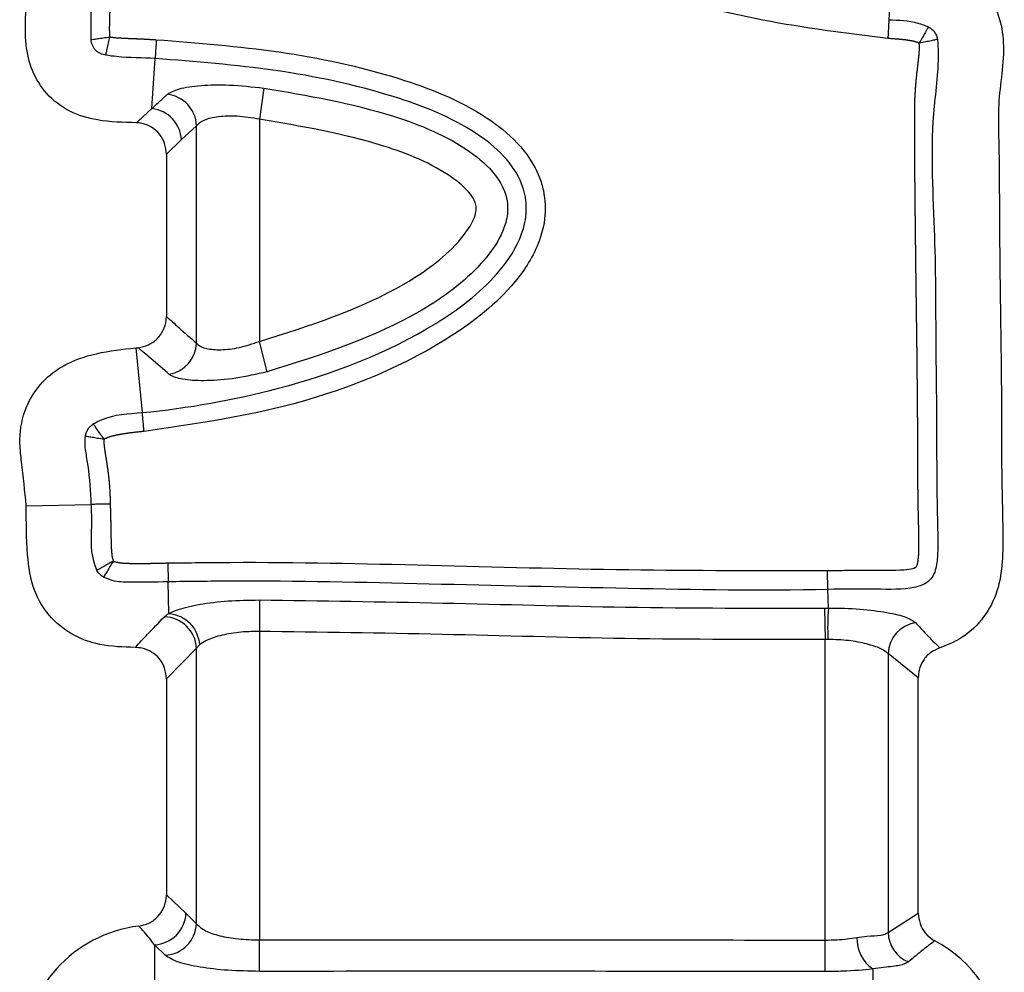
# Model space of a CAD drawing. Units: millimetres. Extents: x 75 to 2075, y 25 to 1460.
# Drawn here: x 493 to 509, y 733 to 748 of the extents above; entities that cross this region are included whole.
import ezdxf

# ---------------------------------------------------------------- set-up
doc = ezdxf.new("R2010")
doc.units = ezdxf.units.MM
doc.header["$LTSCALE"] = 5
doc.linetypes.add('SLD-Сплошная', pattern=[0])

msp = doc.modelspace()

# ---------------------------------------------------------------- linework, layer by layer
at = {"color": 7, "linetype": 'SLD-Сплошная', "lineweight": 25}
for p, q in [((507.045, 748.086), (507.025, 747.707)), ((495.556, 746.325), (495.607, 747.103)), ((497.297, 746.644), (497.229, 746.159)), ((496.251, 746.058), (496.014, 745.837)), ((496.251, 742.675), (496.251, 746.058)), ((497.229, 746.159), (497.229, 742.703)), ((496.014, 745.837), (495.782, 745.617)), ((495.782, 745.617), (495.782, 743.092)), ((497.351, 742.23), (497.229, 742.703)), ((495.305, 742.602), (495.342, 742.605)), ((495.305, 742.602), (495.406, 741.594)), ((493.601, 740.146), (494.613, 740.167)), ((495.804, 739.256), (495.81, 738.963)), ((506.077, 738.844), (506.07, 739.138)), ((495.821, 738.47), (495.81, 738.963)), ((506.084, 738.554), (506.077, 738.844)), ((497.232, 738.68), (497.229, 738.191)), ((506.024, 738.553), (506.034, 738.064)), ((495.821, 738.47), (495.821, 738.47)), ((495.821, 738.47), (495.821, 738.47)), ((495.821, 738.47), (495.821, 738.47)), ((497.229, 738.191), (497.229, 733.391)), ((496.251, 737.929), (495.782, 737.453)), ((496.298, 737.981), (496.251, 737.929)), ((496.251, 733.642), (496.251, 737.929)), ((506.074, 738.065), (506.034, 738.064)), ((506.034, 733.389), (506.034, 738.064)), ((507.012, 737.845), (507.012, 733.508)), ((507.482, 737.47), (507.012, 737.845)), ((507.482, 733.81), (507.482, 737.47)), ((495.782, 737.453), (495.782, 734.092)), ((495.782, 734.092), (496.086, 733.806)), ((496.086, 733.806), (496.251, 733.642)), ((507.012, 733.508), (507.482, 733.81)), ((497.229, 732.902), (497.229, 733.391)), ((506.033, 732.9), (506.034, 733.389)), ((495.763, 733.153), (495.598, 733.317)), ((495.598, 733.317), (495.599, 732.61)), ((506.774, 732.94), (506.773, 732.608))]:
    msp.add_line(p, q, dxfattribs=at)
for centre, radius, start, end in [((495.737, 746.035), 0.515, 2.6102, 83.2298), ((495.5, 745.813), 0.515, 2.636, 83.6685), ((495.737, 742.697), 0.514, 280.135, 357.576), ((510.796, 738.221), 4.724, 175.9643, 181.8981), ((495.736, 737.903), 0.515, 2.9287, 88.377), ((507.526, 737.823), 0.514, 100.0246, 177.5702), ((495.572, 733.832), 0.515, 272.9377, 357.157), ((495.736, 733.668), 0.515, 272.9335, 357.1567), ((495.601, 731.559), 2.063, 96.9446, 178.7083), ((507.525, 733.524), 0.513, 181.855, 247.6054), ((507.106, 733.413), 0.578, 178.4208, 234.9529), ((506.771, 731.557), 2.063, 6.9806, 61.9503)]:
    msp.add_arc(centre, radius, start, end, dxfattribs=at)
for points, knots in [([(495.314, 746.105), (495.112, 746.109), (494.758, 746.116), (494.266, 746.26), (493.908, 746.535), (493.677, 746.906), (493.577, 747.34), (493.611, 748.28), (493.604, 749.158), (493.6, 749.991), (493.612, 750.395), (493.747, 750.866), (494.069, 751.283), (494.464, 751.532), (494.874, 751.63), (495.134, 751.616), (495.243, 751.61)], [0, 0, 0, 0, 0.079318, 0.138221, 0.197473, 0.252074, 0.306409, 0.36922, 0.619527, 0.650805, 0.695704, 0.777838, 0.837988, 0.89821, 0.957177, 1, 1, 1, 1]), ([(494.609, 747.397), (494.609, 747.594), (494.607, 748.28), (494.637, 749.208), (494.586, 750.003), (494.655, 750.346), (494.721, 750.473), (494.812, 750.555), (494.937, 750.606), (495.279, 750.616), (495.621, 750.496), (495.912, 750.439), (495.967, 750.43), (495.967, 750.43)], [0, 0, 0, 0, 0.134696, 0.468724, 0.63573, 0.674607, 0.706299, 0.731584, 0.756853, 0.797004, 0.961794, 0.999986, 1, 1, 1, 1]), ([(495.917, 750.141), (495.909, 750.142), (495.881, 750.147), (495.834, 750.156), (495.772, 750.169), (495.709, 750.182), (495.644, 750.197), (495.58, 750.212), (495.515, 750.228), (495.451, 750.243), (495.386, 750.259), (495.321, 750.274), (495.272, 750.284), (495.24, 750.291), (495.199, 750.299), (495.161, 750.305), (495.126, 750.309), (495.101, 750.312), (495.079, 750.313), (495.056, 750.314), (495.047, 750.314), (495.028, 750.314), (495.011, 750.312), (494.996, 750.309), (494.991, 750.308), (494.986, 750.307), (494.978, 750.305), (494.972, 750.302), (494.967, 750.298), (494.966, 750.297), (494.964, 750.295), (494.962, 750.293), (494.96, 750.29), (494.958, 750.287), (494.955, 750.284), (494.954, 750.281), (494.951, 750.276), (494.948, 750.27), (494.945, 750.263), (494.942, 750.256), (494.939, 750.247), (494.935, 750.237), (494.932, 750.225), (494.928, 750.213), (494.926, 750.2), (494.923, 750.188), (494.921, 750.175), (494.918, 750.16), (494.915, 750.14), (494.913, 750.12), (494.911, 750.1), (494.91, 750.085), (494.909, 750.064), (494.908, 750.044), (494.907, 750.026), (494.907, 750.013), (494.907, 750.003), (494.907, 749.991), (494.907, 749.98), (494.907, 749.968), (494.907, 749.958), (494.907, 749.945), (494.907, 749.932), (494.907, 749.919), (494.907, 749.907), (494.907, 749.894), (494.907, 749.881), (494.907, 749.869), (494.907, 749.856), (494.907, 749.841), (494.907, 749.825), (494.907, 749.805), (494.907, 749.785), (494.907, 749.759), (494.907, 749.739), (494.907, 749.714), (494.907, 749.693), (494.907, 749.673), (494.907, 749.652), (494.907, 749.632), (494.907, 749.612), (494.907, 749.591), (494.907, 749.571), (494.907, 749.551), (494.907, 749.53), (494.907, 749.51), (494.907, 749.49), (494.907, 749.475), (494.907, 749.454), (494.907, 749.434), (494.907, 749.414), (494.907, 749.398), (494.907, 749.383), (494.907, 749.363), (494.907, 749.342), (494.907, 749.322), (494.907, 749.307), (494.907, 749.292), (494.907, 749.276), (494.907, 749.256), (494.907, 749.236), (494.907, 749.215), (494.907, 749.2), (494.907, 749.185), (494.907, 749.17), (494.907, 749.154), (494.907, 749.134), (494.907, 749.114), (494.907, 749.093), (494.907, 749.078), (494.907, 749.063), (494.907, 749.042), (494.907, 749.022), (494.907, 749.002), (494.907, 748.986), (494.907, 748.971), (494.907, 748.951), (494.907, 748.931), (494.907, 748.91), (494.907, 748.895), (494.907, 748.875), (494.907, 748.854), (494.907, 748.834), (494.907, 748.814), (494.907, 748.793), (494.907, 748.773), (494.907, 748.753), (494.907, 748.732), (494.907, 748.707), (494.907, 748.687), (494.907, 748.666), (494.907, 748.646), (494.907, 748.626), (494.907, 748.6), (494.907, 748.575), (494.907, 748.549), (494.907, 748.524), (494.907, 748.504), (494.907, 748.478), (494.907, 748.453), (494.907, 748.422), (494.907, 748.397), (494.907, 748.376), (494.907, 748.361), (494.907, 748.348), (494.907, 748.336), (494.907, 748.323), (494.907, 748.308), (494.907, 748.293), (494.907, 748.277), (494.907, 748.262), (494.907, 748.247), (494.907, 748.232), (494.907, 748.219), (494.906, 748.206), (494.906, 748.193), (494.906, 748.178), (494.906, 748.163), (494.906, 748.143), (494.906, 748.117), (494.905, 748.087), (494.905, 748.056), (494.904, 748.026), (494.904, 747.995), (494.903, 747.97), (494.902, 747.944), (494.902, 747.919), (494.901, 747.888), (494.9, 747.863), (494.9, 747.838), (494.899, 747.812), (494.898, 747.787), (494.897, 747.761), (494.897, 747.741), (494.896, 747.716), (494.895, 747.695), (494.895, 747.67), (494.894, 747.65), (494.894, 747.629), (494.894, 747.609), (494.893, 747.589), (494.893, 747.568), (494.893, 747.553), (494.894, 747.538), (494.894, 747.522), (494.894, 747.507), (494.895, 747.492), (494.896, 747.479), (494.896, 747.467), (494.897, 747.456), (494.899, 747.447), (494.899, 747.442), (494.899, 747.44)], [0, 0, 0, 0, 0.006088, 0.021977, 0.037866, 0.055154, 0.072445, 0.089739, 0.107034, 0.124325, 0.141616, 0.158908, 0.176205, 0.180863, 0.184835, 0.208614, 0.210651, 0.212637, 0.227956, 0.228522, 0.230508, 0.234481, 0.243369, 0.244406, 0.246393, 0.247386, 0.24838, 0.252359, 0.252584, 0.253081, 0.253578, 0.254571, 0.255565, 0.256558, 0.257551, 0.258544, 0.259537, 0.261524, 0.26351, 0.265497, 0.267483, 0.271456, 0.273442, 0.277415, 0.281388, 0.283374, 0.287346, 0.291319, 0.295291, 0.303236, 0.307209, 0.311181, 0.315153, 0.323098, 0.32707, 0.329056, 0.333028, 0.335014, 0.338987, 0.340973, 0.344945, 0.346931, 0.350903, 0.354875, 0.356861, 0.360833, 0.364806, 0.366792, 0.370764, 0.374736, 0.378708, 0.38268, 0.390624, 0.394597, 0.402541, 0.406513, 0.414457, 0.418429, 0.422402, 0.430346, 0.434318, 0.43829, 0.446235, 0.450207, 0.454179, 0.462123, 0.466095, 0.470067, 0.47404, 0.481984, 0.485956, 0.489928, 0.4939, 0.497872, 0.505817, 0.509789, 0.513761, 0.517733, 0.521705, 0.525677, 0.533622, 0.537594, 0.541566, 0.545538, 0.54951, 0.553482, 0.557455, 0.565399, 0.569371, 0.573343, 0.577315, 0.581287, 0.589232, 0.593204, 0.597176, 0.601148, 0.60512, 0.613065, 0.617037, 0.621009, 0.624981, 0.632925, 0.636898, 0.64087, 0.648814, 0.652786, 0.656758, 0.664703, 0.668675, 0.676619, 0.680591, 0.684563, 0.692508, 0.69648, 0.704424, 0.712368, 0.71634, 0.724285, 0.728257, 0.736201, 0.744145, 0.75209, 0.756062, 0.760034, 0.764006, 0.765992, 0.769964, 0.773937, 0.777909, 0.781881, 0.785853, 0.789825, 0.793797, 0.797769, 0.799756, 0.803728, 0.8077, 0.811672, 0.815644, 0.823588, 0.831533, 0.839477, 0.847421, 0.855366, 0.86331, 0.867282, 0.875226, 0.883171, 0.891115, 0.895087, 0.903031, 0.910976, 0.914948, 0.922892, 0.926864, 0.934809, 0.938781, 0.946725, 0.950697, 0.954669, 0.962614, 0.966586, 0.970558, 0.97453, 0.978502, 0.982475, 0.986447, 0.990419, 0.992405, 0.996378, 0.998364, 1, 1, 1, 1]), ([(507.009, 747.414), (506.358, 747.495), (505.048, 747.658), (502.564, 748.317), (499.551, 749.256), (497.128, 749.846), (495.917, 750.141)], [0, 0, 0, 0, 0.171865, 0.346067, 0.673034, 1, 1, 1, 1]), ([(507.828, 748.609), (507.951, 748.562), (508.211, 748.463), (508.533, 748.174), (508.75, 747.787), (508.852, 747.172), (508.717, 746.549), (508.746, 745.423), (508.742, 743.946), (508.781, 742.178), (508.773, 740.741), (508.805, 739.686), (508.79, 738.898), (508.484, 738.354), (508.166, 738.073), (507.922, 737.976), (507.819, 737.935)], [0, 0, 0, 0, 0.034041, 0.071926, 0.109846, 0.147362, 0.231318, 0.273045, 0.439888, 0.615617, 0.733228, 0.812486, 0.892448, 0.931918, 0.971453, 1, 1, 1, 1]), ([(507.025, 747.707), (507.025, 747.707), (507.176, 747.699), (507.391, 747.697), (507.586, 747.618), (507.64, 747.596)], [0, 0, 0, 0, 0.000095, 0.723557, 1, 1, 1, 1]), ([(507.64, 747.596), (507.635, 747.587), (507.625, 747.569), (507.59, 747.507), (507.546, 747.429), (507.512, 747.37), (507.496, 747.34)], [0, 0, 0, 0, 0.2497781, 0.4998762, 0.7500566, 1, 1, 1, 1]), ([(507.64, 747.596), (507.657, 747.584), (507.692, 747.562), (507.735, 747.516), (507.766, 747.461), (507.777, 747.421), (507.783, 747.401)], [0, 0, 0, 0, 0.24997, 0.499973, 0.750031, 1, 1, 1, 1]), ([(494.609, 747.397), (494.619, 747.398), (494.64, 747.401), (494.709, 747.412), (494.798, 747.425), (494.866, 747.435), (494.899, 747.44)], [0, 0, 0, 0, 0.249777, 0.499874, 0.750057, 1, 1, 1, 1]), ([(494.839, 747.153), (494.841, 747.163), (494.845, 747.184), (494.86, 747.252), (494.878, 747.34), (494.892, 747.407), (494.899, 747.44)], [0, 0, 0, 0, 0.2497773, 0.4998738, 0.7500569, 1, 1, 1, 1]), ([(494.899, 747.44), (494.901, 747.44), (494.907, 747.439), (494.916, 747.437), (494.927, 747.435), (494.938, 747.434), (494.951, 747.432), (494.962, 747.431), (494.974, 747.43), (494.983, 747.429), (494.992, 747.428), (495.001, 747.427), (495.01, 747.427), (495.018, 747.426), (495.027, 747.425), (495.036, 747.425), (495.048, 747.424), (495.057, 747.424), (495.068, 747.423), (495.079, 747.422), (495.09, 747.422), (495.102, 747.421), (495.113, 747.421), (495.126, 747.42), (495.14, 747.419), (495.151, 747.419), (495.162, 747.418), (495.174, 747.418), (495.187, 747.417), (495.201, 747.417), (495.214, 747.416), (495.228, 747.416), (495.246, 747.415), (495.264, 747.414), (495.282, 747.414), (495.295, 747.413), (495.309, 747.412), (495.322, 747.412), (495.336, 747.411), (495.349, 747.411), (495.367, 747.41), (495.385, 747.409), (495.403, 747.408), (495.416, 747.408), (495.434, 747.407), (495.452, 747.406), (495.47, 747.405), (495.484, 747.404), (495.502, 747.403), (495.52, 747.402), (495.538, 747.401), (495.556, 747.4), (495.574, 747.399), (495.596, 747.398), (495.612, 747.397), (495.623, 747.396), (495.625, 747.396)], [0, 0, 0, 0, 0.007145, 0.025704, 0.034983, 0.053542, 0.072101, 0.090659, 0.099938, 0.118496, 0.127775, 0.137054, 0.155612, 0.164891, 0.17417, 0.192728, 0.202007, 0.220565, 0.229844, 0.248402, 0.26696, 0.276239, 0.294797, 0.313355, 0.331913, 0.350471, 0.35975, 0.378308, 0.396866, 0.415424, 0.433982, 0.45254, 0.471098, 0.508214, 0.526772, 0.54533, 0.563888, 0.582446, 0.601004, 0.619562, 0.63812, 0.675235, 0.693793, 0.712351, 0.730909, 0.768025, 0.786583, 0.805141, 0.823699, 0.860815, 0.879373, 0.897931, 0.935047, 0.953605, 0.990721, 1, 1, 1, 1]), ([(494.839, 747.153), (494.81, 747.16), (494.751, 747.175), (494.674, 747.228), (494.626, 747.308), (494.615, 747.367), (494.609, 747.397)], [0, 0, 0, 0, 0.2461235, 0.5000779, 0.7539696, 1, 1, 1, 1]), ([(495.625, 747.396), (496.263, 747.346), (497.536, 747.246), (499.275, 746.88), (500.543, 746.379), (501.266, 745.808), (501.55, 745.393), (501.675, 744.979), (501.69, 744.6), (501.536, 744.073), (501.052, 743.379), (499.764, 742.41), (497.79, 741.643), (496.161, 741.407), (495.435, 741.302)], [0, 0, 0, 0, 0.130689, 0.261008, 0.363151, 0.405419, 0.448103, 0.463294, 0.493551, 0.524165, 0.574001, 0.663486, 0.849988, 1, 1, 1, 1]), ([(506.07, 739.138), (506.075, 739.138), (506.101, 739.138), (506.168, 739.14), (506.271, 739.141), (506.395, 739.142), (506.52, 739.143), (506.644, 739.143), (506.889, 739.143), (507.094, 739.139), (507.308, 739.155), (507.364, 739.161), (507.418, 739.178), (507.425, 739.18), (507.435, 739.184), (507.442, 739.188), (507.446, 739.191), (507.449, 739.193), (507.452, 739.196), (507.455, 739.201), (507.457, 739.204), (507.458, 739.207), (507.459, 739.21), (507.461, 739.213), (507.462, 739.217), (507.464, 739.221), (507.465, 739.226), (507.467, 739.231), (507.468, 739.236), (507.47, 739.243), (507.472, 739.25), (507.473, 739.258), (507.475, 739.265), (507.476, 739.273), (507.478, 739.281), (507.479, 739.288), (507.48, 739.296), (507.482, 739.311), (507.484, 739.329), (507.487, 739.355), (507.488, 739.376), (507.49, 739.402), (507.491, 739.427), (507.492, 739.459), (507.492, 739.49), (507.493, 739.521), (507.493, 739.562), (507.493, 739.604), (507.492, 739.645), (507.492, 739.676), (507.491, 739.717), (507.49, 739.759), (507.489, 739.811), (507.488, 739.852), (507.487, 739.904), (507.486, 739.945), (507.485, 739.997), (507.483, 740.049), (507.482, 740.111), (507.481, 740.163), (507.48, 740.214), (507.479, 740.256), (507.479, 740.297), (507.478, 740.328), (507.478, 740.359), (507.478, 740.39), (507.477, 740.421), (507.477, 740.463), (507.477, 740.504), (507.476, 740.546), (507.476, 740.577), (507.476, 740.608), (507.476, 740.639), (507.476, 740.67), (507.476, 740.701), (507.476, 740.732), (507.476, 740.774), (507.476, 740.825), (507.476, 740.887), (507.476, 740.95), (507.476, 741.012), (507.475, 741.074), (507.475, 741.136), (507.475, 741.198), (507.474, 741.26), (507.474, 741.322), (507.474, 741.405), (507.473, 741.488), (507.472, 741.571), (507.472, 741.633), (507.472, 741.695), (507.471, 741.757), (507.47, 741.819), (507.47, 741.881), (507.469, 741.944), (507.469, 742.006), (507.468, 742.068), (507.467, 742.13), (507.467, 742.192), (507.466, 742.254), (507.465, 742.316), (507.465, 742.379), (507.464, 742.461), (507.463, 742.544), (507.462, 742.627), (507.461, 742.689), (507.46, 742.751), (507.459, 742.813), (507.459, 742.876), (507.458, 742.938), (507.457, 743), (507.456, 743.062), (507.455, 743.124), (507.455, 743.186), (507.454, 743.248), (507.453, 743.31), (507.452, 743.373), (507.451, 743.435), (507.45, 743.518), (507.449, 743.6), (507.448, 743.683), (507.447, 743.745), (507.446, 743.807), (507.446, 743.87), (507.445, 743.932), (507.444, 743.994), (507.443, 744.056), (507.443, 744.118), (507.442, 744.18), (507.441, 744.242), (507.44, 744.304), (507.44, 744.367), (507.439, 744.429), (507.438, 744.512), (507.437, 744.594), (507.436, 744.677), (507.435, 744.739), (507.435, 744.801), (507.434, 744.864), (507.434, 744.926), (507.433, 744.988), (507.432, 745.05), (507.432, 745.112), (507.431, 745.174), (507.431, 745.236), (507.43, 745.299), (507.43, 745.361), (507.429, 745.443), (507.429, 745.526), (507.428, 745.609), (507.428, 745.671), (507.428, 745.733), (507.427, 745.796), (507.427, 745.858), (507.427, 745.92), (507.427, 745.982), (507.427, 746.044), (507.427, 746.106), (507.427, 746.168), (507.427, 746.23), (507.426, 746.282), (507.427, 746.334), (507.428, 746.375), (507.429, 746.417), (507.43, 746.448), (507.431, 746.489), (507.433, 746.531), (507.436, 746.572), (507.438, 746.603), (507.44, 746.634), (507.442, 746.665), (507.444, 746.696), (507.447, 746.727), (507.45, 746.758), (507.453, 746.789), (507.456, 746.82), (507.459, 746.851), (507.462, 746.882), (507.466, 746.912), (507.469, 746.938), (507.472, 746.964), (507.475, 746.99), (507.478, 747.015), (507.481, 747.041), (507.483, 747.062), (507.486, 747.087), (507.488, 747.108), (507.49, 747.128), (507.493, 747.149), (507.495, 747.17), (507.496, 747.19), (507.498, 747.206), (507.499, 747.221), (507.5, 747.237), (507.5, 747.25), (507.501, 747.263), (507.501, 747.276), (507.501, 747.289), (507.5, 747.299), (507.5, 747.307), (507.5, 747.314), (507.499, 747.322), (507.498, 747.33), (507.497, 747.336), (507.496, 747.339), (507.496, 747.34)], [0, 0, 0, 0, 0.001506, 0.008018, 0.02104, 0.034063, 0.047085, 0.060107, 0.07313, 0.12403, 0.124394, 0.140841, 0.141458, 0.142272, 0.143086, 0.144679, 0.144712, 0.144814, 0.145826, 0.146129, 0.146536, 0.146943, 0.147147, 0.147554, 0.147961, 0.148368, 0.149182, 0.149589, 0.149995, 0.150809, 0.151623, 0.152437, 0.153251, 0.154065, 0.154879, 0.155693, 0.156507, 0.157321, 0.160577, 0.162205, 0.16546, 0.167088, 0.170344, 0.1736, 0.176855, 0.180111, 0.183367, 0.189878, 0.193133, 0.196389, 0.199645, 0.206156, 0.209411, 0.215923, 0.219178, 0.22569, 0.228945, 0.235456, 0.241968, 0.248479, 0.251734, 0.258246, 0.261501, 0.264757, 0.268012, 0.271268, 0.274524, 0.277779, 0.284291, 0.287546, 0.290802, 0.294057, 0.297313, 0.300569, 0.303824, 0.30708, 0.310335, 0.316847, 0.323358, 0.329869, 0.33638, 0.342891, 0.349403, 0.355914, 0.362425, 0.368936, 0.375448, 0.38847, 0.394981, 0.401492, 0.408004, 0.414515, 0.421026, 0.427537, 0.434048, 0.44056, 0.447071, 0.453582, 0.460093, 0.466605, 0.473116, 0.479627, 0.486138, 0.499161, 0.505672, 0.512183, 0.518694, 0.525206, 0.531717, 0.538228, 0.544739, 0.55125, 0.557762, 0.564273, 0.570784, 0.577295, 0.583806, 0.590318, 0.596829, 0.609851, 0.616363, 0.622874, 0.629385, 0.635896, 0.642407, 0.648919, 0.65543, 0.661941, 0.668452, 0.674964, 0.681475, 0.687986, 0.694497, 0.701008, 0.714031, 0.720542, 0.727053, 0.733564, 0.740076, 0.746587, 0.753098, 0.759609, 0.766121, 0.772632, 0.779143, 0.785654, 0.792165, 0.798677, 0.811699, 0.81821, 0.824722, 0.831233, 0.837744, 0.844255, 0.850766, 0.857278, 0.863789, 0.8703, 0.876811, 0.883322, 0.889834, 0.893089, 0.899601, 0.902856, 0.906112, 0.909368, 0.915879, 0.919135, 0.92239, 0.925646, 0.928901, 0.932157, 0.935413, 0.938668, 0.941924, 0.945179, 0.948435, 0.951691, 0.954946, 0.958202, 0.95983, 0.963085, 0.966341, 0.967969, 0.971224, 0.972852, 0.976108, 0.977736, 0.979363, 0.982619, 0.984247, 0.985875, 0.987503, 0.98913, 0.990758, 0.991572, 0.9932, 0.994828, 0.995642, 0.996456, 0.99727, 0.998084, 0.998898, 0.999712, 1, 1, 1, 1]), ([(507.783, 747.401), (507.786, 747.332), (507.806, 746.945), (507.646, 745.928), (507.755, 744.366), (507.75, 742.722), (507.77, 741.442), (507.767, 740.586), (507.777, 740.015), (507.788, 739.633), (507.785, 739.353), (507.761, 739.15), (507.685, 739.004), (507.579, 738.918), (507.289, 738.832), (506.777, 738.857), (506.325, 738.849), (506.077, 738.844)], [0, 0, 0, 0, 0.020554, 0.115403, 0.305101, 0.485646, 0.606307, 0.687129, 0.74112, 0.776864, 0.800813, 0.824902, 0.836929, 0.849042, 0.86453, 0.925929, 1, 1, 1, 1]), ([(507.496, 747.34), (507.492, 747.342), (507.487, 747.345), (507.479, 747.348), (507.473, 747.351), (507.466, 747.354), (507.459, 747.356), (507.452, 747.359), (507.445, 747.361), (507.438, 747.363), (507.431, 747.365), (507.424, 747.367), (507.417, 747.368), (507.409, 747.37), (507.402, 747.372), (507.395, 747.373), (507.388, 747.375), (507.378, 747.377), (507.369, 747.379), (507.359, 747.38), (507.35, 747.382), (507.34, 747.384), (507.328, 747.385), (507.318, 747.387), (507.306, 747.389), (507.296, 747.39), (507.284, 747.392), (507.272, 747.393), (507.26, 747.394), (507.248, 747.396), (507.236, 747.397), (507.221, 747.399), (507.207, 747.4), (507.192, 747.401), (507.177, 747.403), (507.163, 747.404), (507.148, 747.405), (507.134, 747.406), (507.119, 747.407), (507.104, 747.408), (507.09, 747.409), (507.075, 747.41), (507.055, 747.412), (507.036, 747.413), (507.019, 747.414), (507.012, 747.414), (507.009, 747.414)], [0, 0, 0, 0, 0.022193, 0.037011, 0.051828, 0.066644, 0.08146, 0.096276, 0.111091, 0.125907, 0.140722, 0.155537, 0.170353, 0.185168, 0.199983, 0.214798, 0.229614, 0.244429, 0.27406, 0.288875, 0.30369, 0.33332, 0.348136, 0.377766, 0.392581, 0.422211, 0.437026, 0.466657, 0.496287, 0.511102, 0.540732, 0.570363, 0.599993, 0.629623, 0.659253, 0.688883, 0.718514, 0.748144, 0.777774, 0.807404, 0.837034, 0.866664, 0.896294, 0.955555, 0.985185, 1, 1, 1, 1]), ([(507.783, 747.401), (507.773, 747.399), (507.752, 747.394), (507.684, 747.38), (507.596, 747.361), (507.529, 747.347), (507.496, 747.34)], [0, 0, 0, 0, 0.249778, 0.499877, 0.750057, 1, 1, 1, 1]), ([(495.607, 747.103), (495.607, 747.103), (495.407, 747.116), (495.149, 747.112), (494.895, 747.146), (494.839, 747.153)], [0, 0, 0, 0, 0.000078, 0.779592, 1, 1, 1, 1]), ([(495.406, 741.594), (495.406, 741.594), (496.12, 741.666), (497.7, 741.945), (499.607, 742.662), (500.827, 743.576), (501.263, 744.194), (501.393, 744.632), (501.382, 744.933), (501.281, 745.265), (501.039, 745.614), (500.383, 746.128), (499.172, 746.601), (497.483, 746.957), (496.233, 747.054), (495.607, 747.103)], [0, 0, 0, 0, 0.000004, 0.156064, 0.348118, 0.437016, 0.483338, 0.509826, 0.534956, 0.547622, 0.584998, 0.624906, 0.72755, 0.863579, 1, 1, 1, 1]), ([(495.797, 746.546), (495.849, 746.576), (495.953, 746.638), (496.304, 746.69), (496.765, 746.702), (497.115, 746.663), (497.297, 746.644)], [0, 0, 0, 0, 0.245859, 0.493401, 0.737337, 1, 1, 1, 1]), ([(495.556, 746.325), (495.626, 746.389), (495.706, 746.462), (495.786, 746.536), (495.797, 746.546)], [0, 0, 0, 0, 0.861454, 1, 1, 1, 1]), ([(497.297, 746.644), (497.977, 746.528), (499.088, 746.339), (500.313, 745.835), (500.865, 745.369), (501.03, 745.093), (501.082, 744.916), (501.101, 744.741), (501.066, 744.529), (500.934, 744.226), (500.546, 743.72), (499.385, 742.869), (498.18, 742.49), (497.351, 742.23)], [0, 0, 0, 0, 0.22444, 0.366883, 0.424872, 0.456265, 0.469918, 0.484741, 0.513314, 0.538781, 0.591617, 0.718895, 1, 1, 1, 1]), ([(495.314, 746.105), (495.385, 746.17), (495.465, 746.244), (495.546, 746.316), (495.556, 746.325)], [0, 0, 0, 0, 0.875825, 1, 1, 1, 1]), ([(497.229, 746.159), (497.111, 746.179), (496.883, 746.216), (496.58, 746.203), (496.351, 746.149), (496.284, 746.089), (496.251, 746.058)], [0, 0, 0, 0, 0.259006, 0.500416, 0.749004, 1, 1, 1, 1]), ([(495.782, 745.617), (495.776, 745.672), (495.766, 745.783), (495.681, 745.931), (495.557, 746.04), (495.427, 746.094), (495.344, 746.102), (495.314, 746.105)], [0, 0, 0, 0, 0.222858, 0.445935, 0.664321, 0.881073, 1, 1, 1, 1]), ([(497.229, 742.703), (498.013, 742.949), (499.128, 743.298), (500.183, 744.06), (500.503, 744.467), (500.587, 744.655), (500.607, 744.754), (500.6, 744.822), (500.577, 744.898), (500.471, 745.063), (500.026, 745.426), (498.917, 745.873), (497.881, 746.049), (497.229, 746.159)], [0, 0, 0, 0, 0.311116, 0.442172, 0.488462, 0.506171, 0.520471, 0.526332, 0.532189, 0.550651, 0.599745, 0.748138, 1, 1, 1, 1]), ([(495.342, 742.605), (495.397, 742.616), (495.506, 742.638), (495.644, 742.737), (495.74, 742.872), (495.778, 742.998), (495.781, 743.072), (495.782, 743.092)], [0, 0, 0, 0, 0.231164, 0.462534, 0.689539, 0.915399, 1, 1, 1, 1]), ([(495.782, 743.092), (495.845, 743.034), (496.002, 742.894), (496.158, 742.756), (496.251, 742.675)], [0, 0, 0, 0, 0.408473, 1, 1, 1, 1]), ([(496.251, 742.675), (496.257, 742.668), (496.288, 742.633), (496.394, 742.585), (496.621, 742.564), (496.915, 742.598), (497.124, 742.668), (497.229, 742.703)], [0, 0, 0, 0, 0.061777, 0.295948, 0.525341, 0.760486, 1, 1, 1, 1]), ([(493.601, 740.146), (493.578, 740.373), (493.545, 740.696), (493.485, 741.186), (493.547, 741.618), (493.791, 742.039), (494.182, 742.359), (494.705, 742.537), (495.1, 742.58), (495.305, 742.602)], [0, 0, 0, 0, 0.1909825, 0.2712142, 0.4123232, 0.5471991, 0.6677431, 0.8276588, 1, 1, 1, 1]), ([(495.827, 742.19), (495.732, 742.271), (495.57, 742.408), (495.408, 742.548), (495.342, 742.605)], [0, 0, 0, 0, 0.591515, 1, 1, 1, 1]), ([(497.351, 742.23), (497.186, 742.193), (496.858, 742.119), (496.405, 742.083), (496.053, 742.101), (495.885, 742.148), (495.837, 742.183), (495.827, 742.19)], [0, 0, 0, 0, 0.240499, 0.479098, 0.709519, 0.939954, 1, 1, 1, 1]), ([(494.644, 741.42), (494.689, 741.444), (494.922, 741.565), (495.19, 741.581), (495.406, 741.594)], [0, 0, 0, 0, 0.1931742, 1, 1, 1, 1]), ([(494.521, 741.225), (494.525, 741.244), (494.533, 741.282), (494.559, 741.335), (494.595, 741.382), (494.627, 741.407), (494.644, 741.42)], [0, 0, 0, 0, 0.244871, 0.48863, 0.737904, 1, 1, 1, 1]), ([(494.811, 741.179), (494.791, 741.207), (494.753, 741.263), (494.701, 741.337), (494.662, 741.394), (494.65, 741.412), (494.644, 741.42)], [0, 0, 0, 0, 0.249943, 0.500124, 0.750222, 1, 1, 1, 1]), ([(495.435, 741.302), (495.425, 741.301), (495.41, 741.3), (495.39, 741.298), (495.375, 741.296), (495.362, 741.295), (495.35, 741.293), (495.337, 741.292), (495.322, 741.29), (495.31, 741.289), (495.297, 741.288), (495.285, 741.286), (495.272, 741.285), (495.26, 741.283), (495.25, 741.282), (495.237, 741.28), (495.225, 741.279), (495.212, 741.277), (495.2, 741.275), (495.19, 741.274), (495.178, 741.272), (495.168, 741.271), (495.158, 741.269), (495.148, 741.268), (495.138, 741.267), (495.128, 741.265), (495.118, 741.263), (495.108, 741.262), (495.098, 741.26), (495.088, 741.259), (495.078, 741.257), (495.068, 741.255), (495.061, 741.254), (495.051, 741.252), (495.041, 741.25), (495.031, 741.248), (495.021, 741.247), (495.009, 741.244), (494.994, 741.241), (494.979, 741.238), (494.965, 741.234), (494.95, 741.231), (494.935, 741.227), (494.923, 741.224), (494.911, 741.22), (494.902, 741.218), (494.89, 741.214), (494.88, 741.211), (494.87, 741.207), (494.863, 741.205), (494.856, 741.202), (494.849, 741.199), (494.842, 741.196), (494.836, 741.193), (494.83, 741.19), (494.826, 741.188), (494.822, 741.186), (494.819, 741.184), (494.816, 741.182), (494.813, 741.18), (494.811, 741.179), (494.811, 741.179)], [0, 0, 0, 0, 0.047095, 0.070684, 0.094274, 0.117863, 0.129658, 0.153247, 0.176836, 0.200426, 0.21222, 0.235809, 0.259399, 0.271193, 0.294783, 0.306577, 0.330167, 0.353756, 0.365551, 0.38914, 0.400935, 0.424524, 0.436318, 0.448113, 0.471702, 0.483497, 0.495292, 0.518881, 0.530676, 0.54247, 0.56606, 0.577854, 0.589649, 0.601444, 0.625033, 0.636828, 0.648622, 0.672212, 0.695801, 0.719391, 0.742981, 0.76657, 0.79016, 0.81375, 0.825545, 0.849135, 0.86093, 0.884521, 0.896316, 0.908111, 0.919906, 0.931701, 0.943497, 0.955292, 0.967088, 0.972986, 0.978884, 0.984782, 0.99068, 0.996578, 1, 1, 1, 1]), ([(494.613, 740.167), (494.602, 740.367), (494.587, 740.645), (494.532, 740.955), (494.512, 741.108), (494.518, 741.186), (494.521, 741.225)], [0, 0, 0, 0, 0.566081, 0.781899, 0.890109, 1, 1, 1, 1]), ([(494.811, 741.179), (494.777, 741.184), (494.71, 741.195), (494.621, 741.209), (494.552, 741.22), (494.531, 741.223), (494.521, 741.225)], [0, 0, 0, 0, 0.2499435, 0.5001235, 0.7502218, 1, 1, 1, 1]), ([(494.811, 741.179), (494.811, 741.177), (494.81, 741.174), (494.81, 741.17), (494.809, 741.166), (494.809, 741.163), (494.809, 741.159), (494.809, 741.155), (494.808, 741.15), (494.808, 741.144), (494.808, 741.137), (494.809, 741.129), (494.809, 741.122), (494.809, 741.114), (494.81, 741.107), (494.811, 741.097), (494.812, 741.087), (494.813, 741.077), (494.814, 741.067), (494.815, 741.058), (494.817, 741.045), (494.818, 741.035), (494.82, 741.023), (494.821, 741.013), (494.823, 741.001), (494.825, 740.989), (494.827, 740.974), (494.829, 740.959), (494.832, 740.944), (494.834, 740.93), (494.836, 740.915), (494.839, 740.9), (494.841, 740.886), (494.843, 740.871), (494.846, 740.856), (494.849, 740.837), (494.852, 740.817), (494.855, 740.797), (494.857, 740.783), (494.859, 740.768), (494.862, 740.748), (494.865, 740.728), (494.868, 740.709), (494.87, 740.694), (494.873, 740.674), (494.875, 740.655), (494.878, 740.635), (494.88, 740.615), (494.882, 740.595), (494.884, 740.576), (494.886, 740.563), (494.887, 740.551), (494.888, 740.541), (494.889, 740.531), (494.89, 740.521), (494.891, 740.511), (494.892, 740.499), (494.893, 740.487), (494.894, 740.474), (494.895, 740.462), (494.896, 740.452), (494.897, 740.44), (494.897, 740.43), (494.898, 740.417), (494.899, 740.405), (494.9, 740.393), (494.901, 740.38), (494.901, 740.37), (494.902, 740.358), (494.902, 740.345), (494.903, 740.333), (494.903, 740.321), (494.904, 740.308), (494.904, 740.296), (494.905, 740.283), (494.905, 740.271), (494.906, 740.256), (494.906, 740.244), (494.906, 740.231), (494.906, 740.219), (494.906, 740.204), (494.907, 740.189), (494.907, 740.178), (494.907, 740.173)], [0, 0, 0, 0, 0.004863, 0.008544, 0.012225, 0.015906, 0.019587, 0.023268, 0.026949, 0.034311, 0.041673, 0.049036, 0.056398, 0.063759, 0.071121, 0.078483, 0.093207, 0.100569, 0.107931, 0.122655, 0.130017, 0.14474, 0.152102, 0.166826, 0.174188, 0.188911, 0.203635, 0.218359, 0.233082, 0.247806, 0.26253, 0.277253, 0.291977, 0.3067, 0.321424, 0.336148, 0.365595, 0.380319, 0.395042, 0.409766, 0.424489, 0.453937, 0.46866, 0.483384, 0.498108, 0.527555, 0.542279, 0.557002, 0.58645, 0.601174, 0.615897, 0.623259, 0.637983, 0.645344, 0.652706, 0.66743, 0.674792, 0.689515, 0.704239, 0.711601, 0.726325, 0.733686, 0.74841, 0.755772, 0.770495, 0.785219, 0.792581, 0.807305, 0.814666, 0.82939, 0.844114, 0.851476, 0.866199, 0.880923, 0.888285, 0.903008, 0.917732, 0.932456, 0.939817, 0.954541, 0.969265, 0.983988, 1, 1, 1, 1]), ([(495.295, 737.942), (495.111, 737.947), (494.772, 737.957), (494.3, 738.125), (493.941, 738.422), (493.687, 738.856), (493.601, 739.45), (493.601, 739.893), (493.601, 740.146)], [0, 0, 0, 0, 0.1689097, 0.311399, 0.4545333, 0.5898825, 0.7663487, 1, 1, 1, 1]), ([(494.701, 739.141), (494.683, 739.189), (494.591, 739.431), (494.631, 739.787), (494.617, 740.08), (494.613, 740.167)], [0, 0, 0, 0, 0.147561, 0.747527, 1, 1, 1, 1]), ([(494.907, 740.173), (494.901, 740.173), (494.866, 740.172), (494.798, 740.17), (494.713, 740.169), (494.644, 740.167), (494.623, 740.167), (494.613, 740.167)], [0, 0, 0, 0, 0.0427647, 0.2569945, 0.5046859, 0.7523423, 1, 1, 1, 1]), ([(494.907, 740.173), (494.907, 740.172), (494.907, 740.167), (494.907, 740.158), (494.908, 740.145), (494.908, 740.132), (494.909, 740.117), (494.909, 740.104), (494.91, 740.091), (494.91, 740.078), (494.911, 740.062), (494.911, 740.049), (494.911, 740.036), (494.912, 740.023), (494.912, 740.01), (494.912, 739.997), (494.913, 739.984), (494.913, 739.971), (494.913, 739.958), (494.914, 739.948), (494.914, 739.935), (494.914, 739.922), (494.915, 739.909), (494.915, 739.895), (494.915, 739.885), (494.915, 739.872), (494.916, 739.862), (494.916, 739.849), (494.916, 739.838), (494.916, 739.828), (494.916, 739.817), (494.916, 739.807), (494.917, 739.794), (494.917, 739.784), (494.917, 739.773), (494.917, 739.763), (494.917, 739.752), (494.918, 739.742), (494.918, 739.731), (494.918, 739.721), (494.918, 739.711), (494.918, 739.7), (494.918, 739.687), (494.919, 739.666), (494.919, 739.646), (494.92, 739.625), (494.92, 739.609), (494.92, 739.593), (494.921, 739.578), (494.921, 739.562), (494.922, 739.547), (494.922, 739.531), (494.923, 739.515), (494.924, 739.5), (494.924, 739.484), (494.925, 739.471), (494.926, 739.458), (494.927, 739.445), (494.928, 739.432), (494.929, 739.419), (494.93, 739.409), (494.931, 739.396), (494.933, 739.386), (494.934, 739.375), (494.935, 739.367), (494.936, 739.36), (494.937, 739.352), (494.939, 739.344), (494.94, 739.337), (494.942, 739.329), (494.943, 739.323), (494.945, 739.316), (494.946, 739.311), (494.948, 739.306), (494.949, 739.303), (494.95, 739.299), (494.952, 739.295), (494.953, 739.292), (494.954, 739.29), (494.955, 739.288), (494.955, 739.287), (494.956, 739.286), (494.956, 739.286)], [0, 0, 0, 0, 0.001532, 0.019072, 0.027842, 0.045382, 0.062923, 0.080463, 0.089233, 0.106773, 0.124313, 0.141854, 0.150624, 0.168164, 0.185704, 0.194474, 0.212014, 0.229555, 0.238325, 0.255865, 0.264635, 0.282175, 0.299715, 0.308486, 0.326026, 0.334796, 0.352336, 0.361106, 0.378646, 0.387416, 0.396187, 0.413727, 0.422497, 0.440037, 0.448807, 0.457577, 0.475117, 0.483888, 0.492658, 0.510198, 0.518968, 0.527738, 0.545278, 0.562818, 0.597899, 0.615439, 0.632979, 0.65052, 0.66806, 0.6856, 0.70314, 0.72068, 0.738221, 0.755761, 0.773301, 0.790842, 0.799612, 0.817152, 0.834692, 0.843463, 0.861003, 0.869773, 0.887314, 0.896084, 0.904855, 0.913625, 0.922395, 0.931165, 0.939936, 0.948706, 0.957477, 0.961862, 0.970633, 0.975019, 0.979404, 0.983789, 0.988175, 0.992561, 0.994754, 0.996946, 0.99914, 1, 1, 1, 1]), ([(494.956, 739.286), (494.926, 739.269), (494.867, 739.235), (494.789, 739.191), (494.728, 739.156), (494.71, 739.146), (494.701, 739.141)], [0, 0, 0, 0, 0.249943, 0.500126, 0.750223, 1, 1, 1, 1]), ([(494.956, 739.286), (494.938, 739.257), (494.903, 739.199), (494.856, 739.122), (494.819, 739.062), (494.809, 739.044), (494.803, 739.035)], [0, 0, 0, 0, 0.2499432, 0.5001259, 0.7502226, 1, 1, 1, 1]), ([(494.956, 739.286), (494.957, 739.285), (494.958, 739.284), (494.96, 739.283), (494.962, 739.283), (494.964, 739.282), (494.967, 739.28), (494.971, 739.279), (494.975, 739.278), (494.978, 739.276), (494.984, 739.275), (494.989, 739.273), (494.995, 739.272), (495.001, 739.27), (495.009, 739.268), (495.017, 739.267), (495.024, 739.265), (495.035, 739.264), (495.045, 739.262), (495.056, 739.261), (495.066, 739.259), (495.076, 739.258), (495.09, 739.257), (495.103, 739.255), (495.118, 739.254), (495.134, 739.253), (495.15, 739.252), (495.165, 739.251), (495.181, 739.251), (495.197, 739.25), (495.213, 739.25), (495.228, 739.249), (495.244, 739.249), (495.26, 739.248), (495.273, 739.248), (495.284, 739.248), (495.292, 739.248), (495.299, 739.248), (495.31, 739.248), (495.32, 739.248), (495.331, 739.248), (495.339, 739.248), (495.349, 739.248), (495.36, 739.248), (495.37, 739.248), (495.381, 739.248), (495.391, 739.248), (495.404, 739.248), (495.415, 739.248), (495.425, 739.249), (495.436, 739.249), (495.446, 739.249), (495.46, 739.249), (495.47, 739.249), (495.483, 739.249), (495.494, 739.249), (495.507, 739.25), (495.517, 739.25), (495.531, 739.25), (495.544, 739.25), (495.557, 739.251), (495.57, 739.251), (495.583, 739.251), (495.596, 739.251), (495.609, 739.252), (495.622, 739.252), (495.636, 739.252), (495.649, 739.253), (495.662, 739.253), (495.678, 739.253), (495.691, 739.253), (495.704, 739.254), (495.717, 739.254), (495.733, 739.254), (495.748, 739.255), (495.764, 739.255), (495.78, 739.256), (495.793, 739.256), (495.801, 739.256), (495.804, 739.256)], [0, 0, 0, 0, 0.003267, 0.00558, 0.007893, 0.010206, 0.014832, 0.019457, 0.024083, 0.028708, 0.033334, 0.042585, 0.04721, 0.056461, 0.065712, 0.074963, 0.084214, 0.093464, 0.111966, 0.121217, 0.130467, 0.148969, 0.158219, 0.17672, 0.195222, 0.213723, 0.232224, 0.250725, 0.269226, 0.287727, 0.306228, 0.324729, 0.343229, 0.36173, 0.380231, 0.389482, 0.398732, 0.407983, 0.417233, 0.435734, 0.444984, 0.454235, 0.463485, 0.481986, 0.491237, 0.500487, 0.518988, 0.528238, 0.546739, 0.55599, 0.56524, 0.583741, 0.592991, 0.611492, 0.620743, 0.639244, 0.648494, 0.666995, 0.676245, 0.694746, 0.713247, 0.722497, 0.740998, 0.759499, 0.76875, 0.787251, 0.805751, 0.815002, 0.833503, 0.852004, 0.870504, 0.879755, 0.898256, 0.916757, 0.935257, 0.953758, 0.972259, 0.99076, 1, 1, 1, 1]), ([(495.804, 739.256), (496.129, 739.26), (497.487, 739.277), (499.877, 739.224), (502.973, 739.138), (505.038, 739.138), (506.07, 739.138)], [0, 0, 0, 0, 0.095138, 0.396727, 0.698308, 1, 1, 1, 1]), ([(494.803, 739.035), (494.783, 739.05), (494.742, 739.078), (494.714, 739.12), (494.701, 739.141)], [0, 0, 0, 0, 0.502049, 1, 1, 1, 1]), ([(495.81, 738.963), (495.611, 738.958), (495.322, 738.952), (494.977, 738.96), (494.848, 739.016), (494.803, 739.035)], [0, 0, 0, 0, 0.589478, 0.856976, 1, 1, 1, 1]), ([(506.077, 738.844), (506.077, 738.844), (505.041, 738.821), (502.971, 738.855), (499.873, 738.928), (497.487, 738.984), (496.134, 738.967), (495.81, 738.963)], [0, 0, 0, 0, 0.000006, 0.30288, 0.604551, 0.905503, 1, 1, 1, 1]), ([(495.821, 738.47), (495.821, 738.47), (495.86, 738.491), (495.986, 738.545), (496.288, 738.617), (496.733, 738.672), (497.066, 738.678), (497.232, 738.68)], [0, 0, 0, 0, 0.000033, 0.1764814, 0.4527052, 0.726376, 1, 1, 1, 1]), ([(497.232, 738.68), (498.183, 738.667), (500.081, 738.64), (503.011, 738.554), (504.991, 738.553), (506.024, 738.553)], [0, 0, 0, 0, 0.324399, 0.647695, 1, 1, 1, 1]), ([(506.024, 738.553), (506.044, 738.553), (506.064, 738.553), (506.084, 738.554), (506.084, 738.554)], [0, 0, 0, 0, 0.998992, 1, 1, 1, 1]), ([(506.084, 738.554), (506.084, 738.554), (506.251, 738.556), (506.581, 738.545), (507.011, 738.488), (507.32, 738.415), (507.397, 738.358), (507.437, 738.329)], [0, 0, 0, 0, 0.000032, 0.255136, 0.503232, 0.749186, 1, 1, 1, 1]), ([(495.295, 737.942), (495.359, 738.01), (495.507, 738.168), (495.663, 738.328), (495.751, 738.418)], [0, 0, 0, 0, 0.433995, 1, 1, 1, 1]), ([(495.751, 738.418), (495.771, 738.436), (495.791, 738.453), (495.821, 738.47), (495.821, 738.47)], [0, 0, 0, 0, 0.999761, 1, 1, 1, 1]), ([(495.821, 738.47), (495.88, 738.46), (495.999, 738.439), (496.152, 738.325), (496.264, 738.167), (496.287, 738.043), (496.298, 737.981)], [0, 0, 0, 0, 0.25, 0.5, 0.75, 1, 1, 1, 1]), ([(507.437, 738.329), (507.492, 738.268), (507.618, 738.13), (507.747, 738.005), (507.819, 737.935)], [0, 0, 0, 0, 0.439513, 1, 1, 1, 1]), ([(497.229, 738.191), (497.119, 738.189), (496.897, 738.183), (496.604, 738.128), (496.402, 738.056), (496.327, 738.002), (496.298, 737.981)], [0, 0, 0, 0, 0.2707055, 0.5429754, 0.8208138, 1, 1, 1, 1]), ([(506.034, 738.064), (504.995, 738.064), (503.008, 738.064), (500.073, 738.151), (498.177, 738.178), (497.229, 738.191)], [0, 0, 0, 0, 0.353993, 0.676997, 1, 1, 1, 1]), ([(495.782, 737.453), (495.776, 737.509), (495.766, 737.62), (495.681, 737.768), (495.557, 737.877), (495.421, 737.934), (495.331, 737.94), (495.295, 737.942)], [0, 0, 0, 0, 0.21742, 0.435068, 0.647778, 0.858478, 1, 1, 1, 1]), ([(507.012, 737.845), (506.979, 737.872), (506.912, 737.927), (506.688, 737.996), (506.403, 738.057), (506.184, 738.062), (506.074, 738.065)], [0, 0, 0, 0, 0.2550633, 0.5085033, 0.7549398, 1, 1, 1, 1]), ([(507.819, 737.935), (507.769, 737.913), (507.667, 737.869), (507.554, 737.744), (507.491, 737.605), (507.484, 737.51), (507.482, 737.47)], [0, 0, 0, 0, 0.268975, 0.538116, 0.803959, 1, 1, 1, 1]), ([(495.352, 733.607), (495.406, 733.619), (495.515, 733.643), (495.65, 733.744), (495.744, 733.881), (495.779, 734.004), (495.781, 734.075), (495.782, 734.092)], [0, 0, 0, 0, 0.234085, 0.468374, 0.698368, 0.927391, 1, 1, 1, 1]), ([(507.482, 733.81), (507.487, 733.754), (507.498, 733.644), (507.582, 733.498), (507.673, 733.416), (507.731, 733.384), (507.741, 733.378)], [0, 0, 0, 0, 0.311967, 0.624067, 0.933738, 1, 1, 1, 1]), ([(496.251, 733.642), (496.289, 733.605), (496.361, 733.534), (496.602, 733.454), (496.896, 733.401), (497.118, 733.395), (497.229, 733.391)], [0, 0, 0, 0, 0.276318, 0.520834, 0.76103, 1, 1, 1, 1]), ([(495.598, 733.317), (495.544, 733.384), (495.463, 733.484), (495.379, 733.577), (495.352, 733.607)], [0, 0, 0, 0, 0.673995, 1, 1, 1, 1]), ([(506.528, 733.429), (506.58, 733.437), (506.723, 733.457), (506.913, 733.456), (506.979, 733.49), (507.012, 733.508)], [0, 0, 0, 0, 0.22015, 0.609029, 1, 1, 1, 1]), ([(497.229, 733.391), (498.252, 733.392), (501.187, 733.395), (504.122, 733.391), (506.034, 733.389)], [0, 0, 0, 0, 0.348405, 1, 1, 1, 1]), ([(506.034, 733.389), (506.096, 733.39), (506.27, 733.392), (506.427, 733.415), (506.528, 733.429)], [0, 0, 0, 0, 0.35898, 1, 1, 1, 1]), ([(507.741, 733.378), (507.679, 733.332), (507.539, 733.229), (507.405, 733.114), (507.33, 733.05)], [0, 0, 0, 0, 0.4405852, 1, 1, 1, 1]), ([(497.229, 732.902), (497.063, 732.906), (496.731, 732.912), (496.291, 732.965), (495.929, 733.045), (495.82, 733.116), (495.763, 733.153)], [0, 0, 0, 0, 0.241522, 0.482969, 0.726722, 1, 1, 1, 1]), ([(507.33, 733.05), (507.29, 733.029), (507.214, 732.989), (507.002, 732.973), (506.832, 732.948), (506.774, 732.94)], [0, 0, 0, 0, 0.4146585, 0.7996141, 1, 1, 1, 1]), ([(506.033, 732.9), (504.121, 732.902), (501.187, 732.905), (498.252, 732.903), (497.229, 732.902)], [0, 0, 0, 0, 0.6515869, 1, 1, 1, 1]), ([(506.774, 732.94), (506.774, 732.94), (506.631, 732.923), (506.384, 732.903), (506.126, 732.901), (506.033, 732.9)], [0, 0, 0, 0, 0.000078, 0.640345, 1, 1, 1, 1])]:
    msp.add_open_spline(points, degree=3, knots=knots, dxfattribs=at)
for points in [[(507.025, 747.707), (507.024, 747.697), (507.023, 747.676), (507.019, 747.606), (507.015, 747.516), (507.011, 747.448), (507.009, 747.414)], [(495.625, 747.396), (495.623, 747.362), (495.619, 747.294), (495.613, 747.204), (495.609, 747.134), (495.607, 747.114), (495.607, 747.103)], [(495.435, 741.302), (495.431, 741.336), (495.425, 741.404), (495.416, 741.493), (495.409, 741.563), (495.407, 741.584), (495.406, 741.594)]]:
    msp.add_open_spline(points, degree=3, dxfattribs=at)

doc.saveas('drawing.dxf')
